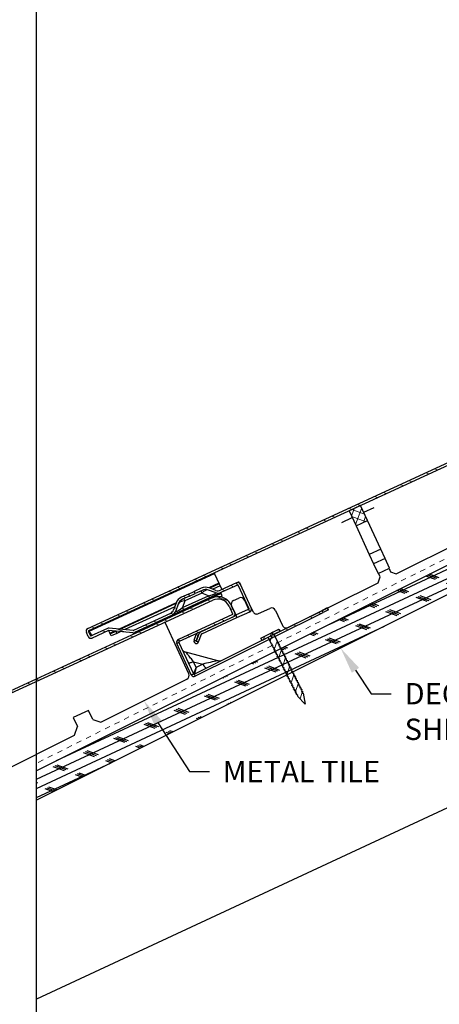
# Model space of a CAD drawing. Units: inches. Extents: x 39 to 250, y -478 to 67.
# Drawn here: x 196 to 204, y 32 to 51 of the extents above; entities that cross this region are included whole.
import ezdxf
from ezdxf import colors
from ezdxf.entities.mleader import LeaderData, LeaderLine
from ezdxf.math import Vec2, Vec3

# ---------------------------------------------------------------- set-up
doc = ezdxf.new("R2010")
doc.units = ezdxf.units.IN
doc.header["$MEASUREMENT"] = 0
doc.linetypes.add('DASHED', pattern=[0.75, 0.5, -0.25])
doc.layers.get('0').update_dxf_attribs({"color": 9})
for name, color, linetype in [('GENERAL CONSTRUCTION LIGHT', 251, 'Continuous'), ('TESLA Fasteners (Ring Shank Nail)', 253, 'Continuous'), ('TESLA Metal Tile (Long)', 9, 'Continuous'), ('TEXT', 4, 'Continuous')]:
    doc.layers.add(name, color=color, linetype=linetype)
doc.layers.add('TESLA Underlayment', color=4, linetype='DASHED', lineweight=20)
doc.styles.add('SLDTEXTSTYLE0', font='TXT', dxfattribs={"width": 0.75})
pattern_1 = [(339.7383, (72.63574, 73.60005), (0.1298656, 0.3517953), []), (339.7383, (72.7097, 73.4395), (0.1298656, 0.3517953), [])]

# ---------------------------------------------------------------- blocks, each defined once
blk = doc.blocks.new('Metal Tile_Long')
at = {"layer": 'TESLA Metal Tile (Long)', "linetype": 'Continuous', "lineweight": 18}
h = blk.add_hatch(dxfattribs=at)
h.set_pattern_fill('ANSI32', color=256, angle=-65.2617, style=0)
h.set_pattern_definition(pattern_1)
edge = h.paths.add_edge_path(flags=0)
edge.add_arc((93.417, 45.092), 0.157, -65.2617, -20.2617)
edge.add_line((93.565, 45.037), (93.612, 45.163))
edge.add_arc((93.759, 45.108), 0.157, 114.7383, 159.7383, ccw=False)
edge.add_line((93.693, 45.251), (93.822, 45.311))
edge.add_line((93.822, 45.311), (93.804, 45.35))
edge.add_line((93.804, 45.35), (93.675, 45.291))
edge.add_arc((93.759, 45.108), 0.201, 114.7383, 159.7383)
edge.add_line((93.571, 45.178), (93.524, 45.052))
edge.add_arc((93.417, 45.092), 0.114, -65.2617, -20.2617, ccw=False)
edge.add_line((93.465, 44.988), (92.774, 44.67))
edge.add_arc((92.769, 44.68), 0.0118, 264.7383, 294.7383, ccw=False)
edge.add_line((92.768, 44.669), (92.316, 44.71))
edge.add_arc((92.31, 44.655), 0.0551, 84.7383, 114.7383)
edge.add_line((92.287, 44.705), (91.983, 44.565))
edge.add_arc((91.978, 44.576), 0.0118, 204.7383, 294.7383, ccw=False)
edge.add_line((91.967, 44.571), (91.931, 44.649))
edge.add_arc((91.942, 44.654), 0.0118, 114.7383, 204.7383, ccw=False)
edge.add_line((91.937, 44.665), (106.797, 51.512))
edge.add_arc((106.894, 51.301), 0.232, 24.7383, 114.7383, ccw=False)
edge.add_line((107.105, 51.399), (107.171, 51.255))
edge.add_arc((107.161, 51.251), 0.0118, -65.2617, 24.7383, ccw=False)
edge.add_line((107.166, 51.24), (106.154, 50.774))
edge.add_line((106.154, 50.774), (106.172, 50.734))
edge.add_line((106.172, 50.734), (107.184, 51.2))
edge.add_arc((107.161, 51.251), 0.0551, -65.2617, 24.7383)
edge.add_line((107.211, 51.274), (107.145, 51.417))
edge.add_arc((106.894, 51.301), 0.276, 24.7383, 114.7383)
edge.add_line((106.779, 51.552), (105.61, 51.013))
edge.add_line((105.61, 51.013), (105.61, 51.011))
edge.add_line((105.61, 51.011), (105.605, 51.009))
edge.add_line((105.605, 51.009), (105.605, 51.01))
edge.add_line((105.605, 51.01), (91.918, 44.704))
edge.add_arc((91.942, 44.654), 0.0551, 114.7383, 204.7383)
edge.add_line((91.891, 44.631), (91.928, 44.553))
edge.add_arc((91.978, 44.576), 0.0551, 204.7383, 294.7383)
edge.add_line((92.001, 44.526), (92.306, 44.666))
edge.add_arc((92.31, 44.655), 0.0118, 84.7383, 114.7383, ccw=False)
edge.add_line((92.312, 44.667), (92.764, 44.625))
edge.add_arc((92.769, 44.68), 0.0551, 264.7383, 294.7383)
edge.add_line((92.792, 44.63), (93.483, 44.949))
h = blk.add_hatch(dxfattribs=at)
h.set_pattern_fill('ANSI32', color=256, angle=-65.2617, style=0)
h.set_pattern_definition(pattern_1)
edge = h.paths.add_edge_path(flags=0)
edge.add_line((108.062, 50.932), (108.043, 50.971))
edge.add_line((108.043, 50.971), (107.907, 50.903))
edge.add_arc((107.927, 50.863), 0.0453, 116.5081, 296.5081)
edge.add_line((107.947, 50.822), (108.864, 51.28))
edge.add_line((108.864, 51.28), (108.845, 51.319))
edge.add_line((108.845, 51.319), (107.928, 50.861))
edge.add_arc((107.927, 50.863), 0.00197, -243.4919, -63.4919, ccw=False)
edge.add_line((107.926, 50.865), (108.062, 50.932))
at = {"layer": 'TESLA Metal Tile (Long)', "linetype": 'Continuous', "lineweight": 25}
for p, q in [((91.937, 44.665), (106.797, 51.512)), ((105.61, 51.013), (106.779, 51.552)), ((106.958, 51.634), (106.779, 51.552)), ((106.932, 51.574), (106.976, 51.595)), ((106.976, 51.595), (106.958, 51.634)), ((107.105, 51.399), (107.171, 51.255)), ((107.145, 51.417), (107.211, 51.274)), ((107.928, 50.861), (108.845, 51.319)), ((108.944, 51.368), (108.845, 51.319)), ((108.864, 51.28), (108.845, 51.319)), ((108.964, 51.329), (108.864, 51.28)), ((108.964, 51.329), (108.944, 51.368)), ((107.166, 51.24), (106.154, 50.774)), ((107.184, 51.2), (106.172, 50.734)), ((107.947, 50.822), (108.864, 51.28)), ((91.918, 44.704), (105.605, 51.01)), ((105.605, 51.01), (105.61, 51.013)), ((105.61, 51.011), (105.605, 51.009)), ((105.605, 51.009), (105.605, 51.01)), ((105.61, 51.011), (105.61, 51.013)), ((106.349, 50.133), (105.912, 51.083)), ((107.907, 50.903), (108.043, 50.971)), ((107.926, 50.865), (108.062, 50.932)), ((108.043, 50.971), (108.062, 50.932)), ((106.154, 50.774), (106.172, 50.734)), ((106.453, 50.125), (107.887, 50.841)), ((107.907, 50.802), (106.472, 50.087)), ((107.887, 50.841), (107.907, 50.802)), ((107.887, 50.841), (107.887, 50.841)), ((107.947, 50.822), (107.907, 50.802)), ((106.166, 50.719), (106.127, 50.7)), ((106.397, 50.113), (106.127, 50.7)), ((106.166, 50.719), (106.437, 50.131)), ((106.896, 50.376), (106.294, 50.536)), ((106.488, 50.251), (106.439, 50.357)), ((106.439, 50.357), (106.615, 50.314)), ((106.615, 50.314), (106.488, 50.251)), ((104.704, 49.227), (106.313, 50.029)), ((106.397, 50.113), (106.437, 50.131)), ((106.453, 50.125), (106.472, 50.087)), ((104.473, 49.445), (104.187, 49.313)), ((104.55, 49.278), (104.473, 49.445)), ((104.187, 49.313), (104.265, 49.144)), ((104.55, 49.278), (104.704, 49.227)), ((104.21, 48.981), (104.265, 49.144)), ((102.273, 48.014), (104.21, 48.981))]:
    blk.add_line(p, q, dxfattribs=at)
for centre, radius, start, end in [((106.894, 51.301), 0.276, 24.7383, 114.7383), ((106.894, 51.301), 0.232, 24.7383, 114.7383), ((107.161, 51.251), 0.0118, 294.7383, 24.7383), ((107.161, 51.251), 0.0551, 294.7383, 24.7383), ((105.894, 51.074), 0.0197, 24.7383, 114.7383), ((106.177, 50.724), 0.0551, 114.7383, 204.7383), ((106.177, 50.724), 0.0118, 114.7383, 204.7383), ((107.927, 50.863), 0.0453, 116.5081, 296.5081), ((107.927, 50.863), 0.00197, 116.5081, 296.5081), ((106.328, 50.649), 0.118, 204.7384, 255.1719), ((111.511, 29.395), 21.485, 102.4158, 103.1735), ((106.922, 50.492), 0.118, 255.0637, 296.4995), ((106.278, 50.1), 0.0787, 296.5081, 24.7383), ((106.447, 50.136), 0.0551, 204.7383, 296.5081), ((106.447, 50.136), 0.0118, 204.7383, 296.5081)]:
    blk.add_arc(centre, radius, start, end, dxfattribs=at)
for major_axis, start_param, end_param in [((0.061, 0.149), 3.132173, 4.521815), ((-0.045, -0.155), 4.902963, 6.292605)]:
    blk.add_ellipse((106.498, 50.28), major_axis=major_axis, ratio=0.010147, start_param=start_param, end_param=end_param, dxfattribs=at)
for points, knots in [([(106.439, 50.357), (106.439, 50.357), (106.43, 50.368), (106.401, 50.405), (106.36, 50.456), (106.324, 50.502), (106.304, 50.527), (106.299, 50.533), (106.297, 50.535), (106.298, 50.535), (106.298, 50.535)], [0, 0, 0, 0, 0.000008, 0.141786, 0.460014, 0.664778, 0.835374, 0.962971, 0.998509, 1, 1, 1, 1]), ([(106.439, 50.357), (106.427, 50.352), (106.414, 50.347), (106.392, 50.34), (106.382, 50.337), (106.364, 50.333), (106.357, 50.332), (106.346, 50.333), (106.343, 50.334), (106.342, 50.337)], [0, 0, 0, 0, 0.25, 0.25, 0.5, 0.5, 0.75, 0.75, 1, 1, 1, 1]), ([(106.678, 50.238), (106.675, 50.236), (106.672, 50.237), (106.664, 50.244), (106.658, 50.249), (106.647, 50.263), (106.641, 50.271), (106.628, 50.291), (106.621, 50.303), (106.615, 50.314)], [0, 0, 0, 0, 0.25, 0.25, 0.5, 0.5, 0.75, 0.75, 1, 1, 1, 1])]:
    blk.add_open_spline(points, degree=3, knots=knots, dxfattribs=at)
blk = doc.blocks.new('Ring Shank Nail 1.25 IN')
at = {"layer": 'TESLA Fasteners (Ring Shank Nail)', "linetype": 'Continuous', "lineweight": 18}
h = blk.add_hatch(dxfattribs=at)
h.set_pattern_fill('ANSI31', color=256, style=0)
h.set_pattern_definition([(45, (62.82172, -53.01558), (-0.0883883, 0.0883883), [])])
edge = h.paths.add_edge_path(flags=0)
edge.add_line((68.309, -50.889), (68.307, -50.889))
edge.add_line((68.307, -50.889), (68.298, -50.893))
edge.add_line((68.298, -50.893), (68.357, -51.091))
edge.add_line((68.357, -51.091), (68.415, -50.893))
edge.add_line((68.415, -50.893), (68.406, -50.889))
edge.add_line((68.406, -50.889), (68.404, -50.889))
edge.add_line((68.404, -50.889), (68.422, -50.857))
edge.add_line((68.422, -50.857), (68.422, -50.851))
edge.add_line((68.422, -50.851), (68.406, -50.848))
edge.add_line((68.406, -50.848), (68.422, -50.819))
edge.add_line((68.422, -50.819), (68.422, -50.813))
edge.add_line((68.422, -50.813), (68.406, -50.81))
edge.add_line((68.406, -50.81), (68.422, -50.781))
edge.add_line((68.422, -50.781), (68.422, -50.775))
edge.add_line((68.422, -50.775), (68.406, -50.772))
edge.add_line((68.406, -50.772), (68.422, -50.743))
edge.add_line((68.422, -50.743), (68.422, -50.737))
edge.add_line((68.422, -50.737), (68.406, -50.734))
edge.add_line((68.406, -50.734), (68.422, -50.705))
edge.add_line((68.422, -50.705), (68.422, -50.699))
edge.add_line((68.422, -50.699), (68.406, -50.696))
edge.add_line((68.406, -50.696), (68.422, -50.667))
edge.add_line((68.422, -50.667), (68.422, -50.661))
edge.add_line((68.422, -50.661), (68.406, -50.658))
edge.add_line((68.406, -50.658), (68.422, -50.628))
edge.add_line((68.422, -50.628), (68.422, -50.623))
edge.add_line((68.422, -50.623), (68.406, -50.62))
edge.add_line((68.406, -50.62), (68.422, -50.59))
edge.add_line((68.422, -50.59), (68.422, -50.585))
edge.add_line((68.422, -50.585), (68.406, -50.582))
edge.add_line((68.406, -50.582), (68.422, -50.552))
edge.add_line((68.422, -50.552), (68.422, -50.546))
edge.add_line((68.422, -50.546), (68.406, -50.544))
edge.add_line((68.406, -50.544), (68.422, -50.514))
edge.add_line((68.422, -50.514), (68.422, -50.508))
edge.add_line((68.422, -50.508), (68.406, -50.506))
edge.add_line((68.406, -50.506), (68.422, -50.476))
edge.add_line((68.422, -50.476), (68.422, -50.47))
edge.add_line((68.422, -50.47), (68.406, -50.468))
edge.add_line((68.406, -50.468), (68.422, -50.438))
edge.add_line((68.422, -50.438), (68.422, -50.432))
edge.add_line((68.422, -50.432), (68.406, -50.429))
edge.add_line((68.406, -50.429), (68.422, -50.4))
edge.add_line((68.422, -50.4), (68.422, -50.394))
edge.add_line((68.422, -50.394), (68.406, -50.391))
edge.add_line((68.406, -50.391), (68.422, -50.362))
edge.add_line((68.422, -50.362), (68.422, -50.356))
edge.add_line((68.422, -50.356), (68.406, -50.353))
edge.add_line((68.406, -50.353), (68.422, -50.324))
edge.add_line((68.422, -50.324), (68.422, -50.318))
edge.add_line((68.422, -50.318), (68.406, -50.315))
edge.add_line((68.406, -50.315), (68.422, -50.286))
edge.add_line((68.422, -50.286), (68.422, -50.28))
edge.add_line((68.422, -50.28), (68.406, -50.277))
edge.add_line((68.406, -50.277), (68.422, -50.248))
edge.add_line((68.422, -50.248), (68.422, -50.242))
edge.add_line((68.422, -50.242), (68.406, -50.239))
edge.add_line((68.406, -50.239), (68.422, -50.21))
edge.add_line((68.422, -50.21), (68.422, -50.204))
edge.add_line((68.422, -50.204), (68.406, -50.201))
edge.add_line((68.406, -50.201), (68.422, -50.172))
edge.add_line((68.422, -50.172), (68.422, -50.166))
edge.add_line((68.422, -50.166), (68.406, -50.163))
edge.add_line((68.406, -50.163), (68.422, -50.134))
edge.add_line((68.422, -50.134), (68.422, -50.128))
edge.add_line((68.422, -50.128), (68.406, -50.125))
edge.add_line((68.406, -50.125), (68.422, -50.096))
edge.add_line((68.422, -50.096), (68.422, -50.09))
edge.add_line((68.422, -50.09), (68.406, -50.087))
edge.add_line((68.406, -50.087), (68.422, -50.058))
edge.add_line((68.422, -50.058), (68.422, -50.052))
edge.add_line((68.422, -50.052), (68.406, -50.049))
edge.add_line((68.406, -50.049), (68.422, -50.02))
edge.add_line((68.422, -50.02), (68.422, -50.014))
edge.add_line((68.422, -50.014), (68.406, -50.011))
edge.add_line((68.406, -50.011), (68.422, -49.982))
edge.add_line((68.422, -49.982), (68.422, -49.976))
edge.add_line((68.422, -49.976), (68.406, -49.973))
edge.add_line((68.406, -49.973), (68.422, -49.944))
edge.add_line((68.422, -49.944), (68.422, -49.938))
edge.add_line((68.422, -49.938), (68.406, -49.935))
edge.add_line((68.406, -49.935), (68.422, -49.906))
edge.add_line((68.422, -49.906), (68.422, -49.9))
edge.add_line((68.422, -49.9), (68.406, -49.897))
edge.add_line((68.406, -49.897), (68.422, -49.868))
edge.add_line((68.422, -49.868), (68.422, -49.862))
edge.add_line((68.422, -49.862), (68.406, -49.859))
edge.add_line((68.406, -49.859), (68.422, -49.83))
edge.add_line((68.422, -49.83), (68.422, -49.824))
edge.add_line((68.422, -49.824), (68.404, -49.82))
edge.add_line((68.404, -49.82), (68.416, -49.815))
edge.add_line((68.416, -49.815), (68.416, -49.669))
edge.add_arc((68.422, -49.669), 0.00591, 90, 180, ccw=False)
edge.add_line((68.422, -49.663), (68.544, -49.663))
edge.add_line((68.544, -49.663), (68.544, -49.614))
edge.add_line((68.544, -49.614), (68.169, -49.614))
edge.add_line((68.169, -49.614), (68.169, -49.663))
edge.add_line((68.169, -49.663), (68.291, -49.663))
edge.add_arc((68.291, -49.669), 0.00591, 0, 90, ccw=False)
edge.add_line((68.297, -49.669), (68.297, -49.815))
edge.add_line((68.297, -49.815), (68.309, -49.82))
edge.add_line((68.309, -49.82), (68.291, -49.824))
edge.add_line((68.291, -49.824), (68.291, -49.83))
edge.add_line((68.291, -49.83), (68.307, -49.859))
edge.add_line((68.307, -49.859), (68.291, -49.862))
edge.add_line((68.291, -49.862), (68.291, -49.868))
edge.add_line((68.291, -49.868), (68.307, -49.897))
edge.add_line((68.307, -49.897), (68.291, -49.9))
edge.add_line((68.291, -49.9), (68.291, -49.906))
edge.add_line((68.291, -49.906), (68.307, -49.935))
edge.add_line((68.307, -49.935), (68.291, -49.938))
edge.add_line((68.291, -49.938), (68.291, -49.944))
edge.add_line((68.291, -49.944), (68.307, -49.973))
edge.add_line((68.307, -49.973), (68.291, -49.976))
edge.add_line((68.291, -49.976), (68.291, -49.982))
edge.add_line((68.291, -49.982), (68.307, -50.011))
edge.add_line((68.307, -50.011), (68.291, -50.014))
edge.add_line((68.291, -50.014), (68.291, -50.02))
edge.add_line((68.291, -50.02), (68.307, -50.049))
edge.add_line((68.307, -50.049), (68.291, -50.052))
edge.add_line((68.291, -50.052), (68.291, -50.058))
edge.add_line((68.291, -50.058), (68.307, -50.087))
edge.add_line((68.307, -50.087), (68.291, -50.09))
edge.add_line((68.291, -50.09), (68.291, -50.096))
edge.add_line((68.291, -50.096), (68.307, -50.125))
edge.add_line((68.307, -50.125), (68.291, -50.128))
edge.add_line((68.291, -50.128), (68.291, -50.134))
edge.add_line((68.291, -50.134), (68.307, -50.163))
edge.add_line((68.307, -50.163), (68.291, -50.166))
edge.add_line((68.291, -50.166), (68.291, -50.172))
edge.add_line((68.291, -50.172), (68.307, -50.201))
edge.add_line((68.307, -50.201), (68.291, -50.204))
edge.add_line((68.291, -50.204), (68.291, -50.21))
edge.add_line((68.291, -50.21), (68.307, -50.239))
edge.add_line((68.307, -50.239), (68.291, -50.242))
edge.add_line((68.291, -50.242), (68.291, -50.248))
edge.add_line((68.291, -50.248), (68.307, -50.277))
edge.add_line((68.307, -50.277), (68.291, -50.28))
edge.add_line((68.291, -50.28), (68.291, -50.286))
edge.add_line((68.291, -50.286), (68.307, -50.315))
edge.add_line((68.307, -50.315), (68.291, -50.318))
edge.add_line((68.291, -50.318), (68.291, -50.324))
edge.add_line((68.291, -50.324), (68.307, -50.353))
edge.add_line((68.307, -50.353), (68.291, -50.356))
edge.add_line((68.291, -50.356), (68.291, -50.362))
edge.add_line((68.291, -50.362), (68.307, -50.391))
edge.add_line((68.307, -50.391), (68.291, -50.394))
edge.add_line((68.291, -50.394), (68.291, -50.4))
edge.add_line((68.291, -50.4), (68.307, -50.429))
edge.add_line((68.307, -50.429), (68.291, -50.432))
edge.add_line((68.291, -50.432), (68.291, -50.438))
edge.add_line((68.291, -50.438), (68.307, -50.468))
edge.add_line((68.307, -50.468), (68.291, -50.47))
edge.add_line((68.291, -50.47), (68.291, -50.476))
edge.add_line((68.291, -50.476), (68.307, -50.506))
edge.add_line((68.307, -50.506), (68.291, -50.508))
edge.add_line((68.291, -50.508), (68.291, -50.514))
edge.add_line((68.291, -50.514), (68.307, -50.544))
edge.add_line((68.307, -50.544), (68.291, -50.546))
edge.add_line((68.291, -50.546), (68.291, -50.552))
edge.add_line((68.291, -50.552), (68.307, -50.582))
edge.add_line((68.307, -50.582), (68.291, -50.585))
edge.add_line((68.291, -50.585), (68.291, -50.59))
edge.add_line((68.291, -50.59), (68.307, -50.62))
edge.add_line((68.307, -50.62), (68.291, -50.623))
edge.add_line((68.291, -50.623), (68.291, -50.628))
edge.add_line((68.291, -50.628), (68.307, -50.658))
edge.add_line((68.307, -50.658), (68.291, -50.661))
edge.add_line((68.291, -50.661), (68.291, -50.667))
edge.add_line((68.291, -50.667), (68.307, -50.696))
edge.add_line((68.307, -50.696), (68.291, -50.699))
edge.add_line((68.291, -50.699), (68.291, -50.705))
edge.add_line((68.291, -50.705), (68.307, -50.734))
edge.add_line((68.307, -50.734), (68.291, -50.737))
edge.add_line((68.291, -50.737), (68.291, -50.743))
edge.add_line((68.291, -50.743), (68.307, -50.772))
edge.add_line((68.307, -50.772), (68.291, -50.775))
edge.add_line((68.291, -50.775), (68.291, -50.781))
edge.add_line((68.291, -50.781), (68.307, -50.81))
edge.add_line((68.307, -50.81), (68.291, -50.813))
edge.add_line((68.291, -50.813), (68.291, -50.819))
edge.add_line((68.291, -50.819), (68.307, -50.848))
edge.add_line((68.307, -50.848), (68.291, -50.851))
edge.add_line((68.291, -50.851), (68.291, -50.857))
edge.add_line((68.291, -50.857), (68.309, -50.889))
at = {"layer": 'TESLA Fasteners (Ring Shank Nail)', "linetype": 'Continuous', "lineweight": 25}
for p, q in [((68.169, -49.663), (68.169, -49.614)), ((68.169, -49.614), (68.544, -49.614)), ((68.544, -49.614), (68.544, -49.663)), ((68.291, -49.663), (68.169, -49.663)), ((68.297, -49.815), (68.297, -49.669)), ((68.416, -49.669), (68.416, -49.815)), ((68.544, -49.663), (68.422, -49.663)), ((68.291, -49.824), (68.309, -49.82)), ((68.291, -49.83), (68.291, -49.824)), ((68.307, -49.859), (68.291, -49.83)), ((68.291, -49.862), (68.307, -49.859)), ((68.291, -49.868), (68.291, -49.862)), ((68.307, -49.897), (68.291, -49.868)), ((68.291, -49.9), (68.307, -49.897)), ((68.291, -49.906), (68.291, -49.9)), ((68.307, -49.935), (68.291, -49.906)), ((68.291, -49.938), (68.307, -49.935)), ((68.291, -49.944), (68.291, -49.938)), ((68.307, -49.973), (68.291, -49.944)), ((68.291, -49.976), (68.307, -49.973)), ((68.291, -49.982), (68.291, -49.976)), ((68.307, -50.011), (68.291, -49.982)), ((68.309, -49.82), (68.297, -49.815)), ((68.416, -49.815), (68.404, -49.82)), ((68.404, -49.82), (68.422, -49.824)), ((68.422, -49.83), (68.406, -49.859)), ((68.406, -49.859), (68.422, -49.862)), ((68.422, -49.868), (68.406, -49.897)), ((68.406, -49.897), (68.422, -49.9)), ((68.422, -49.906), (68.406, -49.935)), ((68.406, -49.935), (68.422, -49.938)), ((68.422, -49.944), (68.406, -49.973)), ((68.406, -49.973), (68.422, -49.976)), ((68.422, -49.982), (68.406, -50.011)), ((68.422, -49.824), (68.422, -49.83)), ((68.422, -49.862), (68.422, -49.868)), ((68.422, -49.9), (68.422, -49.906)), ((68.422, -49.938), (68.422, -49.944)), ((68.422, -49.976), (68.422, -49.982)), ((68.291, -50.014), (68.307, -50.011)), ((68.291, -50.02), (68.291, -50.014)), ((68.307, -50.049), (68.291, -50.02)), ((68.291, -50.052), (68.307, -50.049)), ((68.291, -50.058), (68.291, -50.052)), ((68.307, -50.087), (68.291, -50.058)), ((68.291, -50.09), (68.307, -50.087)), ((68.291, -50.096), (68.291, -50.09)), ((68.307, -50.125), (68.291, -50.096)), ((68.291, -50.128), (68.307, -50.125)), ((68.291, -50.134), (68.291, -50.128)), ((68.307, -50.163), (68.291, -50.134)), ((68.291, -50.166), (68.307, -50.163)), ((68.291, -50.172), (68.291, -50.166)), ((68.307, -50.201), (68.291, -50.172)), ((68.406, -50.011), (68.422, -50.014)), ((68.422, -50.02), (68.406, -50.049)), ((68.406, -50.049), (68.422, -50.052)), ((68.422, -50.058), (68.406, -50.087)), ((68.406, -50.087), (68.422, -50.09)), ((68.422, -50.096), (68.406, -50.125)), ((68.406, -50.125), (68.422, -50.128)), ((68.422, -50.134), (68.406, -50.163)), ((68.406, -50.163), (68.422, -50.166)), ((68.422, -50.172), (68.406, -50.201)), ((68.422, -50.014), (68.422, -50.02)), ((68.422, -50.052), (68.422, -50.058)), ((68.422, -50.09), (68.422, -50.096)), ((68.422, -50.128), (68.422, -50.134)), ((68.422, -50.166), (68.422, -50.172)), ((68.291, -50.204), (68.307, -50.201)), ((68.291, -50.21), (68.291, -50.204)), ((68.307, -50.239), (68.291, -50.21)), ((68.291, -50.242), (68.307, -50.239)), ((68.291, -50.248), (68.291, -50.242)), ((68.307, -50.277), (68.291, -50.248)), ((68.291, -50.28), (68.307, -50.277)), ((68.291, -50.286), (68.291, -50.28)), ((68.307, -50.315), (68.291, -50.286)), ((68.291, -50.318), (68.307, -50.315)), ((68.291, -50.324), (68.291, -50.318)), ((68.307, -50.353), (68.291, -50.324)), ((68.291, -50.356), (68.307, -50.353)), ((68.291, -50.362), (68.291, -50.356)), ((68.307, -50.391), (68.291, -50.362)), ((68.406, -50.201), (68.422, -50.204)), ((68.422, -50.21), (68.406, -50.239)), ((68.406, -50.239), (68.422, -50.242)), ((68.422, -50.248), (68.406, -50.277)), ((68.406, -50.277), (68.422, -50.28)), ((68.422, -50.286), (68.406, -50.315)), ((68.406, -50.315), (68.422, -50.318)), ((68.422, -50.324), (68.406, -50.353)), ((68.406, -50.353), (68.422, -50.356)), ((68.422, -50.362), (68.406, -50.391)), ((68.422, -50.204), (68.422, -50.21)), ((68.422, -50.242), (68.422, -50.248)), ((68.422, -50.28), (68.422, -50.286)), ((68.422, -50.318), (68.422, -50.324)), ((68.422, -50.356), (68.422, -50.362)), ((68.291, -50.394), (68.307, -50.391)), ((68.291, -50.4), (68.291, -50.394)), ((68.307, -50.429), (68.291, -50.4)), ((68.291, -50.432), (68.307, -50.429)), ((68.291, -50.438), (68.291, -50.432)), ((68.307, -50.468), (68.291, -50.438)), ((68.291, -50.47), (68.307, -50.468)), ((68.291, -50.476), (68.291, -50.47)), ((68.307, -50.506), (68.291, -50.476)), ((68.291, -50.508), (68.307, -50.506)), ((68.291, -50.514), (68.291, -50.508)), ((68.307, -50.544), (68.291, -50.514)), ((68.291, -50.546), (68.307, -50.544)), ((68.291, -50.552), (68.291, -50.546)), ((68.406, -50.391), (68.422, -50.394)), ((68.422, -50.4), (68.406, -50.429)), ((68.406, -50.429), (68.422, -50.432)), ((68.422, -50.438), (68.406, -50.468)), ((68.406, -50.468), (68.422, -50.47)), ((68.422, -50.476), (68.406, -50.506)), ((68.406, -50.506), (68.422, -50.508)), ((68.422, -50.514), (68.406, -50.544)), ((68.406, -50.544), (68.422, -50.546)), ((68.422, -50.394), (68.422, -50.4)), ((68.422, -50.432), (68.422, -50.438)), ((68.422, -50.47), (68.422, -50.476)), ((68.422, -50.508), (68.422, -50.514)), ((68.422, -50.546), (68.422, -50.552)), ((68.307, -50.582), (68.291, -50.552)), ((68.291, -50.585), (68.307, -50.582)), ((68.291, -50.59), (68.291, -50.585)), ((68.307, -50.62), (68.291, -50.59)), ((68.291, -50.623), (68.307, -50.62)), ((68.291, -50.628), (68.291, -50.623)), ((68.307, -50.658), (68.291, -50.628)), ((68.291, -50.661), (68.307, -50.658)), ((68.291, -50.667), (68.291, -50.661)), ((68.307, -50.696), (68.291, -50.667)), ((68.291, -50.699), (68.307, -50.696)), ((68.291, -50.705), (68.291, -50.699)), ((68.307, -50.734), (68.291, -50.705)), ((68.422, -50.552), (68.406, -50.582)), ((68.406, -50.582), (68.422, -50.585)), ((68.422, -50.59), (68.406, -50.62)), ((68.406, -50.62), (68.422, -50.623)), ((68.422, -50.628), (68.406, -50.658)), ((68.406, -50.658), (68.422, -50.661)), ((68.422, -50.667), (68.406, -50.696)), ((68.406, -50.696), (68.422, -50.699)), ((68.422, -50.705), (68.406, -50.734)), ((68.422, -50.585), (68.422, -50.59)), ((68.422, -50.623), (68.422, -50.628)), ((68.422, -50.661), (68.422, -50.667)), ((68.422, -50.699), (68.422, -50.705)), ((68.291, -50.737), (68.307, -50.734)), ((68.291, -50.743), (68.291, -50.737)), ((68.307, -50.772), (68.291, -50.743)), ((68.291, -50.775), (68.307, -50.772)), ((68.291, -50.781), (68.291, -50.775)), ((68.307, -50.81), (68.291, -50.781)), ((68.291, -50.813), (68.307, -50.81)), ((68.291, -50.819), (68.291, -50.813)), ((68.307, -50.848), (68.291, -50.819)), ((68.291, -50.851), (68.307, -50.848)), ((68.291, -50.857), (68.291, -50.851)), ((68.309, -50.889), (68.291, -50.857)), ((68.298, -50.893), (68.307, -50.889)), ((68.357, -51.091), (68.298, -50.893)), ((68.307, -50.889), (68.309, -50.889)), ((68.415, -50.893), (68.357, -51.091)), ((68.422, -50.857), (68.404, -50.889)), ((68.404, -50.889), (68.406, -50.889)), ((68.406, -50.734), (68.422, -50.737)), ((68.422, -50.743), (68.406, -50.772)), ((68.406, -50.772), (68.422, -50.775)), ((68.422, -50.781), (68.406, -50.81)), ((68.406, -50.81), (68.422, -50.813)), ((68.422, -50.819), (68.406, -50.848)), ((68.406, -50.848), (68.422, -50.851)), ((68.406, -50.889), (68.415, -50.893)), ((68.422, -50.737), (68.422, -50.743)), ((68.422, -50.775), (68.422, -50.781)), ((68.422, -50.813), (68.422, -50.819)), ((68.422, -50.851), (68.422, -50.857))]:
    blk.add_line(p, q, dxfattribs=at)
for centre, start, end in [((68.291, -49.669), 0, 90), ((68.422, -49.669), 90, 180)]:
    blk.add_arc(centre, 0.00591, start, end, dxfattribs=at)

msp = doc.modelspace()

# ---------------------------------------------------------------- hatches: boundary and pattern name
at = {"layer": 'GENERAL CONSTRUCTION LIGHT', "linetype": 'ByBlock'}
h = msp.add_hatch(dxfattribs=at)
h.set_pattern_fill('CORK', color=256, scale=1.25, angle=25, style=0)
h.set_pattern_definition([(25, (102.999, -11.52733), (-0.0660341, 0.1416106), []), (160, (103.1028, -11.5651), (-0.151153, -0.4152894), [0.2209709, -0.2209709]), (160, (103.1382, -11.5486), (-0.151153, -0.4152894), [0.2209709, -0.2209709]), (160, (103.1736, -11.5321), (-0.151153, -0.4152894), [0.2209709, -0.2209709])])
h.paths.add_polyline_path([(216.22262, 45.6725), (216.22262, 46.22419), (196.72262, 36.47419), (196.72262, 35.9225)])
at = {"layer": 'TESLA Metal Tile (Long)', "linetype": 'Continuous', "lineweight": 18}
h = msp.add_hatch(dxfattribs=at)
h.set_pattern_fill('ANSI32', color=3, angle=-65.261671, style=0)
h.set_pattern_definition([(339.7383, (174.23078, 66.06496), (0.1298656, 0.3517953), []), (339.7383, (174.30475, 65.9044), (0.1298656, 0.3517953), [])])
edge = h.paths.add_edge_path()
edge.add_line((193.90657, 37.13196), (193.90341, 37.13225))
edge.add_line((193.90341, 37.13225), (193.90054, 37.13093))
edge.add_arc((193.90548, 37.1202), 0.01181, 84.738329, 114.738329, ccw=False)
edge = h.paths.add_edge_path()
edge.add_line((194.36628, 37.13312), (194.36916, 37.13444))
edge.add_arc((194.36421, 37.14517), 0.01181, 264.738329, 294.738329, ccw=False)
edge.add_line((194.36313, 37.13341), (194.36628, 37.13312))
edge = h.paths.add_edge_path()
edge.add_line((206.17247, 42.95439), (206.15435, 42.99373))
edge.add_line((206.15435, 42.99373), (207.19963, 43.47535))
edge.add_line((207.19963, 43.47535), (207.20045, 43.47356))
edge.add_line((207.20045, 43.47356), (207.20551, 43.47589))
edge.add_line((207.20551, 43.47589), (207.20469, 43.47768))
edge.add_line((207.20469, 43.47768), (208.37415, 44.01652))
edge.add_arc((208.48947, 43.76622), 0.27559, 24.738329, 114.738329, ccw=False)
edge.add_line((208.73977, 43.88155), (208.80568, 43.73852))
edge.add_arc((208.75562, 43.71546), 0.05512, 294.738329, 384.738329, ccw=False)
edge.add_line((208.77868, 43.6654), (207.76676, 43.19914))
edge.add_line((207.76676, 43.19914), (207.74863, 43.23848))
edge.add_line((207.74863, 43.23848), (208.76056, 43.70473))
edge.add_arc((208.75562, 43.71546), 0.01181, 294.738329, 384.738329)
edge.add_line((208.76634, 43.7204), (208.70044, 43.86343))
edge.add_arc((208.48947, 43.76622), 0.23228, 384.738329, 474.738329)
edge.add_line((208.39227, 43.97719), (206.17247, 42.95439))
h = msp.add_hatch(dxfattribs=at)
h.set_pattern_fill('ANSI37', color=6, angle=-65.261671, style=0)
h.set_pattern_definition([(339.73833, (178.40338, 68.0352), (0.0432885, 0.1172651), []), (69.73833, (178.40338, 68.0352), (-0.1172651, 0.0432885), [])])
h.paths.add_polyline_path([(202.92439, 41.16312), (202.79426, 41.44554), (202.57972, 41.34668), (202.70985, 41.06427)], flags=0)
h = msp.add_hatch(dxfattribs=at)
h.set_pattern_fill('ANSI32', color=6, angle=-65.261671, style=0)
h.set_pattern_definition([(339.7383, (178.40338, 68.0352), (0.1298656, 0.3517953), []), (339.7383, (178.47735, 67.87465), (0.1298656, 0.3517953), [])])
edge = h.paths.add_edge_path(flags=0)
edge.add_line((200.19181, 39.81728), (200.48835, 39.95392))
edge.add_line((200.48835, 39.95392), (200.47022, 39.99325))
edge.add_line((200.47022, 39.99325), (200.17369, 39.85662))
edge.add_arc((200.12591, 39.96031), 0.11417, 249.738329, 294.738329, ccw=False)
edge.add_line((200.08637, 39.8532), (199.96065, 39.89961))
edge.add_arc((199.89112, 39.71125), 0.20079, 69.738329, 114.738329)
edge.add_line((199.80709, 39.89361), (199.67861, 39.83441))
edge.add_line((199.67861, 39.83441), (199.69674, 39.79508))
edge.add_line((199.69674, 39.79508), (199.82522, 39.85428))
edge.add_arc((199.89112, 39.71125), 0.15748, 69.738329, 114.738329, ccw=False)
edge.add_line((199.94565, 39.85899), (200.07137, 39.81258))
edge.add_arc((200.12591, 39.96031), 0.15748, 249.738329, 294.738329)

# ---------------------------------------------------------------- linework, layer by layer
at = {"color": 3}
msp.add_lwpolyline([(196.72262, 65.2975), (238.72262, 65.2975), (238.72262, 23.2975), (196.72262, 23.2975)], close=True, dxfattribs=at)
at = {"layer": 'GENERAL CONSTRUCTION LIGHT', "linetype": 'ByBlock'}
msp.add_line((216.97262, 41.63399), (196.72262, 32.19126), dxfattribs=at)
at = {"layer": 'GENERAL CONSTRUCTION LIGHT'}
for points in [[(216.22262, 46.22419), (196.72262, 36.47419)], [(216.97262, 46.0475), (196.72262, 35.9225)]]:
    msp.add_lwpolyline(points, dxfattribs=at)
at = {"layer": 'TESLA Metal Tile (Long)', "color": 6, "linetype": 'Continuous', "lineweight": 25}
for p, q in [((197.68613, 39.1396), (208.53481, 44.13823)), ((197.70425, 39.10027), (208.55293, 44.0989)), ((202.79426, 41.44554), (202.57972, 41.34668)), ((202.57972, 41.34668), (202.70985, 41.06427)), ((202.92439, 41.16312), (202.79426, 41.44554)), ((202.85357, 41.31681), (203.04971, 41.40718)), ((202.44289, 41.12759), (202.63903, 41.21796)), ((202.70985, 41.06427), (202.92439, 41.16312)), ((203.17152, 40.62677), (202.92439, 41.16312)), ((202.70985, 41.06427), (202.95698, 40.52791)), ((203.45808, 40.16384), (205.39571, 41.13025)), ((203.17152, 40.62677), (202.95698, 40.52791)), ((203.2539, 40.44798), (203.17152, 40.62677)), ((202.95698, 40.52791), (203.03935, 40.34913)), ((203.2539, 40.44798), (203.03935, 40.34913)), ((203.33627, 40.2692), (203.2539, 40.44798)), ((203.03935, 40.34913), (203.12173, 40.17034)), ((203.12173, 40.17034), (203.33627, 40.2692)), ((203.32733, 40.26508), (203.35675, 40.20125)), ((197.70919, 39.08954), (200.05635, 40.17101)), ((200.05815, 40.16317), (200.18666, 39.88427)), ((203.12537, 39.9979), (203.16181, 40.10687)), ((203.16181, 40.10687), (203.13067, 40.17446)), ((203.35675, 40.20125), (203.45808, 40.16384)), ((199.80709, 39.89361), (199.67861, 39.83441)), ((199.82522, 39.85428), (199.69674, 39.79508)), ((200.07137, 39.81258), (199.94565, 39.85899)), ((200.13888, 39.98796), (199.95293, 39.90229)), ((200.08637, 39.8532), (199.96065, 39.89961)), ((200.14382, 39.97724), (199.96881, 39.8966)), ((200.16194, 39.9379), (200.02627, 39.87539)), ((200.47022, 39.99325), (200.17369, 39.85662)), ((200.48835, 39.95392), (200.19181, 39.81728)), ((200.47022, 39.99325), (200.50241, 40.00808)), ((200.48835, 39.95392), (200.47022, 39.99325)), ((200.70666, 39.50832), (200.50402, 39.94813)), ((200.52852, 39.99844), (200.54335, 39.96626)), ((200.53724, 39.97645), (200.53841, 39.97698)), ((200.746, 39.52644), (200.54335, 39.96626)), ((201.43914, 39.15687), (203.12537, 39.9979)), ((199.57134, 39.78499), (199.44286, 39.72579)), ((199.45916, 39.5305), (199.94495, 39.75433)), ((199.58947, 39.74565), (199.46098, 39.68645)), ((199.96425, 39.71244), (199.47846, 39.4886)), ((199.48627, 39.6981), (199.50557, 39.65621)), ((199.81923, 39.80074), (199.50557, 39.65621)), ((199.57134, 39.78499), (199.67861, 39.83441)), ((199.57134, 39.78499), (199.58947, 39.74565)), ((199.58947, 39.74565), (199.69674, 39.79508)), ((199.69674, 39.79508), (199.67861, 39.83441)), ((199.79993, 39.84263), (199.81923, 39.80074)), ((199.94495, 39.75433), (199.81923, 39.80074)), ((199.94495, 39.75433), (199.96425, 39.71244)), ((200.19181, 39.81728), (199.96425, 39.71244)), ((200.41749, 39.66552), (200.51404, 39.71)), ((200.6185, 39.67144), (200.69594, 39.50338)), ((199.34151, 39.62057), (198.27229, 39.12792)), ((199.33551, 39.6048), (198.29582, 39.12575)), ((199.3143, 39.54734), (198.38206, 39.11781)), ((199.47846, 39.4886), (199.25091, 39.38376)), ((199.33852, 39.61296), (199.29212, 39.48724)), ((199.37915, 39.59796), (199.33274, 39.47225)), ((199.50557, 39.65621), (199.45916, 39.5305)), ((199.45916, 39.5305), (199.47846, 39.4886)), ((200.45636, 39.39299), (200.37893, 39.56105)), ((200.45636, 39.39299), (200.69594, 39.50338)), ((200.719, 39.45332), (200.69594, 39.50338)), ((200.746, 39.52644), (200.77824, 39.45647)), ((200.8827, 39.41791), (201.09724, 39.51676)), ((199.23279, 39.42309), (198.54176, 39.10469)), ((199.25091, 39.38376), (198.55988, 39.06536)), ((199.80266, 39.07879), (200.46131, 39.38227)), ((199.82078, 39.03946), (200.47943, 39.34293)), ((200.45636, 39.39299), (200.47943, 39.34293)), ((200.47943, 39.34293), (200.719, 39.45332)), ((201.20171, 39.4782), (201.33248, 39.19438)), ((198.05502, 39.14051), (197.75038, 39.00015)), ((198.53573, 39.10366), (198.08314, 39.14534)), ((197.69538, 38.98781), (197.65913, 39.06647)), ((197.73471, 39.00593), (197.69847, 39.0846)), ((197.70425, 39.10027), (197.70919, 39.08954)), ((197.71908, 39.06808), (197.70919, 39.08954)), ((198.07314, 39.10118), (197.7685, 38.96081)), ((198.0762, 39.10211), (198.10073, 39.04887)), ((198.53176, 39.06053), (198.07917, 39.10221)), ((198.19363, 39.09167), (198.10073, 39.04887)), ((198.10567, 39.03814), (198.10073, 39.04887)), ((198.10567, 39.03814), (198.21294, 39.08757)), ((198.12379, 38.99881), (198.10567, 39.03814)), ((198.23106, 39.04823), (198.12379, 38.99881)), ((198.21715, 39.0895), (198.21294, 39.08757)), ((198.21294, 39.08757), (198.23106, 39.04823)), ((198.3034, 39.08156), (198.23106, 39.04823)), ((199.67616, 38.91914), (199.71501, 39.0244)), ((199.75564, 39.0094), (199.71501, 39.0244)), ((199.71678, 38.90414), (199.75564, 39.0094)), ((199.72048, 38.90278), (199.77402, 39.04782)), ((199.7611, 38.88778), (199.81464, 39.03282)), ((199.71678, 38.90414), (199.67616, 38.91914)), ((199.72048, 38.90278), (199.7611, 38.88778))]:
    msp.add_line(p, q, dxfattribs=at)
at = {"layer": 'TESLA Metal Tile (Long)', "color": 6, "linetype": 'Continuous', "lineweight": 18}
for p, q in [((204.17865, 42.13109), (204.23611, 42.10988)), ((203.69699, 41.90916), (203.75445, 41.88795)), ((204.0181, 42.05711), (204.07555, 42.0359)), ((203.53644, 41.83518), (203.59389, 41.81397)), ((203.05478, 41.61325), (203.11223, 41.59204)), ((203.21533, 41.68723), (203.27279, 41.66602)), ((202.57312, 41.39132), (202.63057, 41.37011)), ((202.73367, 41.4653), (202.79112, 41.44409)), ((202.09145, 41.16939), (202.14891, 41.14818)), ((202.25201, 41.24337), (202.30946, 41.22216)), ((201.77035, 41.02144), (201.8278, 41.00023)), ((201.28869, 40.79951), (201.34614, 40.7783)), ((201.60979, 40.94746), (201.66725, 40.92625)), ((201.12813, 40.72554), (201.18559, 40.70433)), ((200.64647, 40.50361), (200.70393, 40.4824)), ((200.80703, 40.57758), (200.86448, 40.55637)), ((200.16481, 40.28168), (200.22227, 40.26047)), ((200.32537, 40.35565), (200.38282, 40.33444)), ((199.68315, 40.05975), (199.74061, 40.03854)), ((199.8437, 40.13372), (199.90116, 40.11251)), ((199.36204, 39.91179), (199.4195, 39.89058)), ((198.88038, 39.68986), (198.93784, 39.66865)), ((199.20149, 39.83782), (199.25895, 39.81661)), ((199.47049, 39.73852), (199.52794, 39.71731)), ((198.71983, 39.61589), (198.77728, 39.59468)), ((199.30856, 39.5318), (199.34919, 39.5168)), ((198.23817, 39.39396), (198.29562, 39.37275)), ((198.39872, 39.46793), (198.45618, 39.44672)), ((199.23681, 39.42504), (199.28677, 39.4066)), ((197.75651, 39.17203), (197.81396, 39.15082)), ((197.91706, 39.246), (197.97452, 39.22479)), ((198.2252, 39.13225), (198.38217, 39.07431)), ((198.75527, 39.20307), (198.81272, 39.18186)), ((198.91582, 39.27704), (198.97328, 39.25584)), ((197.96021, 39.09683), (198.01767, 39.07562))]:
    msp.add_line(p, q, dxfattribs=at)
at = {"layer": 'TESLA Metal Tile (Long)', "color": 6, "linetype": 'Continuous', "lineweight": 25}
for centre, radius, start, end in [((200.07603, 40.17141), 0.01969, 114.738329, 204.738329), ((199.89112, 39.71125), 0.20079, 69.738329, 114.738329), ((199.89112, 39.71125), 0.15748, 69.738329, 114.738329), ((200.12591, 39.96031), 0.11417, 249.738329, 294.738329), ((200.20454, 39.89251), 0.01969, 204.738329, 294.738329), ((200.49329, 39.94319), 0.05512, 24.738329, 114.738329), ((200.49329, 39.94319), 0.01181, 24.738329, 114.738329), ((200.51064, 39.9902), 0.01969, 24.738329, 114.738329), ((199.52689, 39.54343), 0.20079, 114.738329, 159.738329), ((199.52689, 39.54343), 0.15748, 114.738329, 159.738329), ((200.12591, 39.96031), 0.15748, 249.738329, 294.738329), ((200.45044, 39.594), 0.07874, 114.738329, 204.738329), ((200.54699, 39.63849), 0.07874, 24.738329, 114.738329), ((199.18501, 39.52678), 0.11417, 294.738329, 339.738329), ((200.69594, 39.50338), 0.01181, 294.738329, 24.738329), ((200.69594, 39.50338), 0.05512, 294.738329, 24.738329), ((201.1302, 39.44525), 0.07874, 24.738329, 114.738329), ((199.18501, 39.52678), 0.15748, 294.738329, 339.738329), ((200.84975, 39.48942), 0.07874, 204.738329, 294.738329), ((197.70919, 39.08954), 0.05512, 114.738329, 204.738329), ((198.07808, 39.09045), 0.05512, 84.738329, 114.738329), ((201.40399, 39.22733), 0.07874, 204.738329, 296.508142), ((197.74544, 39.01087), 0.05512, 204.738329, 294.738329), ((197.70919, 39.08954), 0.01181, 114.738329, 204.738329), ((197.82635, 39.11751), 0.11811, 204.738329, 244.03481), ((197.74544, 39.01087), 0.01181, 204.738329, 294.738329), ((198.07808, 39.09045), 0.01181, 84.738329, 114.738329), ((198.53681, 39.11542), 0.05512, 264.738329, 294.738329), ((198.53681, 39.11542), 0.01181, 264.738329, 294.738329), ((199.82572, 39.02873), 0.05512, 114.738329, 159.738329), ((199.82572, 39.02873), 0.01181, 114.738329, 159.738329), ((199.71863, 38.90346), 0.04528, 159.738329, 339.738329), ((199.71863, 38.90346), 0.00197, 159.738329, 339.738329)]:
    msp.add_arc(centre, radius, start, end, dxfattribs=at)
for centre, major_axis, ratio, start_param, end_param in [((199.84055, 39.68795), (0.11383, 0.16655), 0.43980349, 0.10993857, 1.15713612), ((199.67079, 39.75062), (0.40952, 0.05465), 0.10485595, 5.43179321, 6.47899076), ((199.64012, 39.73648), (0.30763, 0.27578), 0.10485595, 2.9457872, 3.99298475), ((199.57745, 39.56673), (0.20056, -0.02169), 0.43980349, 1.98445653, 3.03165408)]:
    msp.add_ellipse(centre, major_axis=major_axis, ratio=ratio, start_param=start_param, end_param=end_param, dxfattribs=at)
at = {"layer": 'TESLA Underlayment', "ltscale": 0.1}
msp.add_lwpolyline([(216.16672, 46.33599), (196.72262, 36.61394)], dxfattribs=at)

# ---------------------------------------------------------------- block references
at = {"layer": 'TESLA Metal Tile (Long)'}
msp.add_blockref('Metal Tile_Long', (93.2276, -11.84129), dxfattribs=at)

# ---------------------------------------------------------------- next in the draw order: leaders
at = {"layer": 'TEXT'}
ml = msp.add_multileader_mtext('Standard', dxfattribs=at)
ml.set_content('METAL TILE', color=256, style='SLDTEXTSTYLE0')
ml.set_leader_properties(linetype='ByLayer')
ml.build(insert=Vec2(0, 0))
ml.multileader.update_dxf_attribs({"dogleg_length": 0.2972, "arrow_head_size": 0.5})
ctx = ml.context
ctx.base_point, ctx.char_height, ctx.arrow_head_size, ctx.landing_gap_size, ctx.plane_origin = Vec3(199.96383, 36.45891), 0.4, 0.5, 0.25, Vec3(190.61923, -53.53224)
notes = []
notes.append((ctx, [(0, (1, 1, 0), (199.58793, 36.45891), (1, 0), 0.3759, [(0, [(198.73587, 37.78661)], 0, [])])]))
ctx.mtext.insert, ctx.mtext.width, ctx.mtext.defined_height, ctx.mtext.flow_direction = Vec3(200.21383, 36.65891), 3.1742355, 0.56899, 5
ctx.mtext.has_bg_fill, ctx.mtext.bg_color, ctx.mtext.bg_scale_factor, ctx.mtext.bg_transparency, ctx.mtext.use_window_bg_color = 1, -1073741824, 1.5, 0, 1
for ctx, leaders in notes:
    for number, flags, end, landing, length, lines in leaders:
        leader = LeaderData()
        leader.index, (leader.has_last_leader_line, leader.has_dogleg_vector, leader.attachment_direction) = number, flags
        leader.last_leader_point, leader.dogleg_vector, leader.dogleg_length = Vec3(end), Vec3(landing), length
        for number, points, colour, breaks in lines:
            line = LeaderLine()
            line.index, line.vertices, line.color, line.breaks = number, Vec3.list(points), colors.encode_raw_color(colour), breaks
            leader.lines.append(line)
        ctx.leaders.append(leader)

# ---------------------------------------------------------------- next in the draw order: block references
at = {"layer": 'TESLA Fasteners (Ring Shank Nail)', "rotation": 26.5264463309827}
msp.add_blockref('Ring Shank Nail 1.25 IN', (117.77659, 52.90575), dxfattribs=at)

# ---------------------------------------------------------------- next in the draw order: leaders
at = {"layer": 'TEXT'}
ml = msp.add_multileader_mtext('Standard', dxfattribs=at)
ml.set_content('DECK SHEATHING', color=256, style='SLDTEXTSTYLE0')
ml.set_leader_properties(linetype='ByLayer')
ml.build(insert=Vec2(0, 0))
ml.multileader.update_dxf_attribs({"dogleg_length": 0.2972, "arrow_head_size": 0.5})
ctx = ml.context
ctx.base_point, ctx.char_height, ctx.arrow_head_size, ctx.landing_gap_size, ctx.plane_origin = Vec3(203.36869, 37.91737), 0.4, 0.5, 0.25, Vec3(194.02409, -52.12827)
notes = []
notes.append((ctx, [(0, (1, 1, 0), (202.99279, 37.91737), (1, 0), 0.3759, [(0, [(202.42104, 38.77171)], 0, [])])]))
ctx.mtext.insert, ctx.mtext.width, ctx.mtext.defined_height, ctx.mtext.flow_direction = Vec3(203.61869, 38.11737), 4.0421122, 0.62349, 5
ctx.mtext.has_bg_fill, ctx.mtext.bg_color, ctx.mtext.bg_scale_factor, ctx.mtext.bg_transparency, ctx.mtext.use_window_bg_color = 1, -1073741824, 1.5, 0, 1
for ctx, leaders in notes:
    for number, flags, end, landing, length, lines in leaders:
        leader = LeaderData()
        leader.index, (leader.has_last_leader_line, leader.has_dogleg_vector, leader.attachment_direction) = number, flags
        leader.last_leader_point, leader.dogleg_vector, leader.dogleg_length = Vec3(end), Vec3(landing), length
        for number, points, colour, breaks in lines:
            line = LeaderLine()
            line.index, line.vertices, line.color, line.breaks = number, Vec3.list(points), colors.encode_raw_color(colour), breaks
            leader.lines.append(line)
        ctx.leaders.append(leader)

doc.saveas('drawing.dxf')
